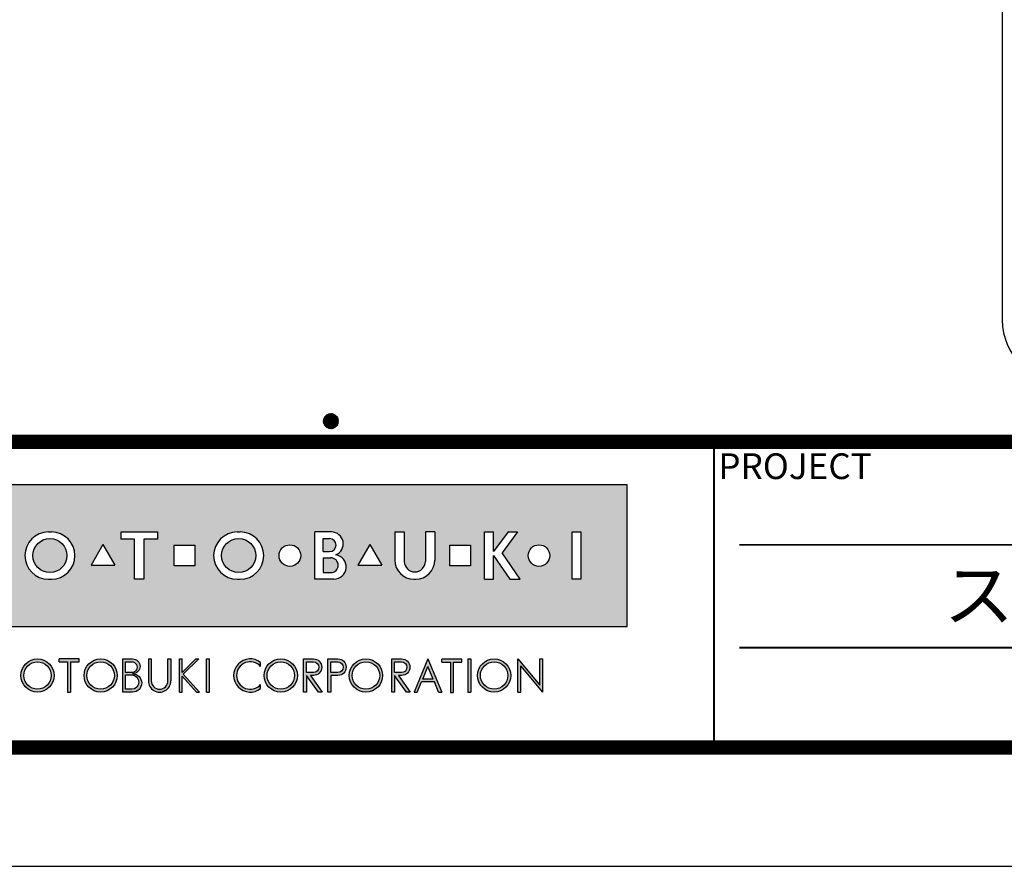
# Model space of a CAD drawing. Extents: x 0 to 12600, y 0 to 8910.
# Drawn here: x 5717 to 8013, y 0 to 1974 of the extents above; entities that cross this region are included whole.
import ezdxf
from ezdxf.enums import TextEntityAlignment as Align

# ---------------------------------------------------------------- set-up
doc = ezdxf.new("R2010")
doc.units = 0
doc.header["$LTSCALE"] = 9
doc.layers.get('0').update_dxf_attribs({"linetype": 'CONTINUOUS'})
doc.layers.get('DEFPOINTS').update_dxf_attribs({"linetype": 'CONTINUOUS'})
doc.layers.add('P_3TEXT', color=60, linetype='CONTINUOUS')
doc.layers.add('P_5DRAWFRAME', color=104, linetype='CONTINUOUS')
doc.styles.add('BIGFONT', font='simplex.shx', dxfattribs={"bigfont": 'bigfont.shx'})

# ---------------------------------------------------------------- blocks, each defined once
blk = doc.blocks.new('DFP3')
h = blk.add_hatch(color=83)
h.paths.add_polyline_path([(180.7771999999999, 29.65329999999994), (180.7771999999999, 18.64834950495063), (237.7772, 18.64834950495063), (237.7772, 29.65329999999994)])
h.paths.add_polyline_path([(204.1796504950495, 24.95080000000035), (204.1796504950495, 23.35084950495056), (202.5796999999999, 23.35084950495056), (202.5796999999999, 24.95080000000001)], flags=16)
h.paths.add_polyline_path([(207.4712594059405, 25.98498316831709), (207.697001980198, 25.98498316831709, -1), (207.697001980198, 22.31666633663386), (207.4712594059405, 22.31666633663386, -1)], flags=16)
h.paths.add_polyline_path([(208.9103683168316, 24.15082475247547, -1), (206.2578930693068, 24.15082475247547, -1)], flags=0)
h.paths.add_polyline_path([(201.2633386138613, 25.9849831683171), (201.2633386138613, 25.42062673267328), (200.2192792079208, 25.42062673267328), (200.2192792079208, 22.31666633663386), (199.4856158415841, 22.31666633663386), (199.4856158415841, 25.42062673267328), (198.4415564356435, 25.42062673267328), (198.4415564356435, 25.98498316831709)], flags=16)
h.paths.add_polyline_path([(212.4028175742573, 24.15082475247547, -1), (210.7228695544553, 24.15082475247547, -1)], flags=16)
h.paths.add_polyline_path([(197.9543973209085, 23.40117101048351), (196.1069333721607, 23.40117101048351), (197.0306653465346, 25.00112150553295)], flags=16)
h.paths.add_polyline_path([(213.5098732673266, 25.9849831683171), (214.7937841584158, 25.98498316831709, -0.8268396299405429), (215.132258940184, 24.21557239597574, -0.9235794106673716), (214.9811397058823, 22.31666633663386), (213.5098732673266, 22.31666633663386)], flags=16)
h.paths.add_polyline_path([(193.0237346534653, 22.31666633663386), (192.7979920792079, 22.31666633663386, -1), (192.7979920792079, 25.98498316831709), (193.0237346534653, 25.98498316831709, -1)], flags=16)
h.paths.add_polyline_path([(214.1588831683168, 25.47706237623782), (214.6385861386138, 25.47706237623782, -1), (214.6385861386138, 24.46122079207927), (214.1588831683168, 24.46122079207927)], flags=0)
h.paths.add_polyline_path([(214.1588831683168, 23.98151782178226), (214.7373485148514, 23.98151782178226, -1.000000696587788), (214.7373485148514, 22.82458712871313), (214.1588831683167, 22.82458712871313)], flags=0)
h.paths.add_polyline_path([(194.237100990099, 24.15082475247547, -1), (191.5846257425742, 24.15082475247547, -1)], flags=0)
h.paths.add_polyline_path([(216.8470323820617, 23.40117101048351), (217.7707643564355, 25.001121505533), (218.6944963308095, 23.40117101048351)], flags=16)
h.paths.add_polyline_path([(189.5181641089108, 24.15082475247547, -1), (187.8382160891088, 24.15082475247547, -1)], flags=16)
h.paths.add_polyline_path([(219.7177940594059, 25.98498316831709), (220.4514574257425, 25.98498316831709), (220.4514574257425, 23.69933960396035, 1.000000186147331), (222.0880910891088, 23.69933960396035), (222.0880910891088, 25.9849831683171), (222.8217544554455, 25.98498316831709), (222.8217544554455, 23.79810198019809, -0.4142135623730698), (221.3403188118811, 22.31666633663386), (221.1992297029703, 22.31666633663386, -0.4142135623731069), (219.7177940594059, 23.79810198019822)], flags=16)
h.paths.add_polyline_path([(187.0697742574257, 25.98498316831709), (185.8689092457776, 24.35977938264444), (187.267299009901, 22.31666633663386), (186.4772, 22.31666633663386), (185.2073980198019, 24.15082475247546), (185.2073980198019, 22.31666633663386), (184.5019524752474, 22.31666633663385), (184.5019524752474, 25.98498316831709), (185.2073980198019, 25.98498316831709), (185.2073980198019, 24.47750579499151), (186.3492172393709, 25.9849831683171)], flags=16)
h.paths.add_polyline_path([(223.9970267326732, 24.95080000000002), (225.5969772277228, 24.95080000000001), (225.5969772277228, 23.35084950495056), (223.9970267326732, 23.35084950495056)], flags=16)
h.paths.add_polyline_path([(226.687596039604, 25.98498316831709), (227.3930415841584, 25.9849831683171), (227.3930415841584, 24.4775057949916), (228.5348608037275, 25.98498316831709), (229.2554178217821, 25.98498316831709), (228.0545528101339, 24.35977938264445), (229.4529425742574, 22.31666633663386), (228.6628435643564, 22.31666633663386), (227.3930415841584, 24.15082475247553), (227.3930415841584, 22.31666633663386), (226.6875960396039, 22.31666633663386)], flags=16)
h.paths.add_polyline_path([(231.7602433168317, 24.15082475247547, -1), (230.0802952970297, 24.15082475247547, -1)], flags=16)
h.paths.add_polyline_path([(233.4880910891088, 25.9849831683171), (234.1653188118812, 25.98498316831709), (234.1653188118811, 22.31666633663385), (233.4880910891088, 22.31666633663386)], flags=16)
h = blk.add_hatch(color=0)
h.paths.add_polyline_path([(190.6519715182779, 14.830738791156, 1), (193.2387307786157, 14.830738791156, 1)])
h.paths.add_polyline_path([(193.0128836324305, 14.830738791156, -1.00000013533277), (190.8778186644631, 14.830738791156, -1.00000013533277)], flags=16)
for points in [[(193.62009298013, 16.12870630717222), (193.6200929801299, 15.89827044520378), (194.2868303126868, 15.89827044520378), (194.2868303126868, 13.53735252149947), (194.5126782888079, 13.53735252149946), (194.5126782888079, 15.89827044520378), (195.1794156213647, 15.89827044520378), (195.1794156213646, 16.12870630717222)], [(200.7873865153659, 16.1241184213247), (200.5615393691806, 16.1241184213247), (200.5615393691806, 14.41141449004919, 0.9993112080576029), (202.3096508572413, 14.41020999000819), (202.3096508572412, 16.1241184213247), (202.0838037110561, 16.1241184213247), (202.0838037110561, 14.41141449004919, -1), (200.7873865153659, 14.41141449004919)], [(209.2881845934089, 13.81794368446969), (209.2881845934089, 14.12892027475158, -2.667269372855936), (209.2881845934089, 15.53256394704789), (209.2881845934089, 15.84354053732978, 2.071285835562603)], [(223.371153347049, 16.10296667409115), (223.371153347049, 15.87711952790606), (224.0378906796058, 15.87711952790607), (224.0378906796058, 13.51620741375338), (224.263738655727, 13.51620741375338), (224.263738655727, 15.87711952790607), (224.9304759882837, 15.87711952790607), (224.9304759882837, 16.10296667409115)]]:
    blk.add_hatch(color=0).paths.add_polyline_path(points)
h = blk.add_hatch(color=0)
h.paths.add_polyline_path([(195.5607786528149, 14.830738791156, 1), (198.1475379131527, 14.830738791156, 1)])
h.paths.add_polyline_path([(197.9216907669675, 14.830738791156, -1.00000013533277), (195.7866257990001, 14.830738791156, -1.00000013533277)], flags=16)
h = blk.add_hatch(color=0)
edge = h.paths.add_edge_path(flags=16)
edge.add_line((198.7944098991748, 15.89827044520379), (199.2657164076198, 15.89827127513954))
edge.add_arc((199.2657171527633, 15.47511681969394), 0.4231544554462469, -90.00010089361018, 90.00010089361012, ccw=False)
edge.add_line((199.2657164076198, 15.05196236424835), (198.7944098991748, 15.05196236424835))
edge.add_line((198.7944098991748, 15.05196236424835), (198.7944098991748, 15.89827044520379))
edge = h.paths.add_edge_path(flags=16)
edge.add_line((198.7944098991748, 14.87128448131298), (199.2657164076198, 14.87128448131298))
edge.add_arc((199.2657164076198, 14.31724539424268), 0.5540390870702971, -90, 90, ccw=False)
edge.add_line((199.2657164076198, 13.76320630717238), (198.7944098991748, 13.76320630717238))
edge.add_line((198.7944098991748, 13.76320630717238), (198.7944098991748, 14.87128448131298))
edge = h.paths.add_edge_path()
edge.add_line((198.5685627529896, 16.1241184213247), (199.3334707174625, 16.1241184213247))
edge.add_arc((199.3334707174625, 15.54287112953676), 0.5812472917879354, -90, 90, ccw=False)
edge.add_arc((199.3334707174625, 14.24949149936813), 0.7121323383808971, -90, 90, ccw=False)
edge.add_line((199.3334707174625, 13.53735916098724), (198.5685627529896, 13.53735916098692))
edge.add_line((198.5685627529896, 13.53735916098692), (198.5685627529896, 16.1241184213247))
h = blk.add_hatch(color=0)
h.paths.add_polyline_path([(203.266972828703, 14.92233052091694), (204.4735004932343, 16.1241184213247), (204.247653347049, 16.1241184213247), (203.1836588799552, 15.06430434153459), (203.1836588799553, 16.1241184213247), (202.9712907232867, 16.1241184213247), (202.9712907232867, 13.53735916098692), (203.1836588799553, 13.53735916098692), (203.1836588799552, 14.76717399791191), (204.313419960328, 13.53735916098693), (204.5392679364492, 13.53735916098693)])
h.paths.add_polyline_path([(205.3050016871772, 16.1241184213247), (205.0791545409919, 16.1241184213247), (205.0791545409919, 13.53735916098692), (205.3050016871772, 13.53735916098692)])
h = blk.add_hatch(color=0)
h.paths.add_polyline_path([(209.5578390779751, 14.83074211089973, 1), (212.1446049778004, 14.83074211089973, 1)])
h.paths.add_polyline_path([(211.9187578316151, 14.83074211089973, -1.000000127167677), (209.7836862241603, 14.83074211089973, -1.000000127167677)], flags=16)
h = blk.add_hatch(color=0)
h.paths.add_polyline_path([(212.6219144128614, 13.53735916098692), (212.8477623889827, 13.53735916098692), (212.8477623889827, 14.83074211089974), (213.7832587052317, 13.53735916098692), (214.0592115736069, 13.53735916098692), (213.1511404903222, 14.83074211089974), (213.3857525899145, 14.83074211089973, 1), (213.3857525899145, 16.12412506081216), (212.6219144128615, 16.12412506081216)])
h.paths.add_polyline_path([(212.8477623889827, 15.89827708469125), (213.3857525899145, 15.89827708469124, -1), (213.3857525899144, 15.05658925708469), (212.8477623889826, 15.05658925708481)], flags=16)
h = blk.add_hatch(color=0)
edge = h.paths.add_edge_path()
edge.add_line((214.5233134082022, 16.12412506081216), (215.2871507553193, 16.12412423087619))
edge.add_arc((215.2871500526669, 15.47743317088784), 0.6466910599887343, -89.99993774613517, 89.99993774613517, ccw=False)
edge.add_line((215.2871507553193, 14.83074211089949), (214.7491605543875, 14.83074211089949))
edge.add_line((214.7491605543875, 14.83074211089949), (214.7491605543875, 13.53735916098692))
edge.add_line((214.7491605543875, 13.53735916098692), (214.5233134082022, 13.53735916098692))
edge.add_line((214.5233134082022, 13.53735916098692), (214.5233134082022, 16.12412506081216))
edge = h.paths.add_edge_path(flags=16)
edge.add_line((214.7491605543875, 15.89827708469124), (215.2871507553193, 15.89827708469124))
edge.add_arc((215.2871507553193, 15.47743317088803), 0.4208439138032176, -90, 90, ccw=False)
edge.add_line((215.2871507553193, 15.05658925708481), (214.7491605543875, 15.05658925708481))
edge.add_line((214.7491605543875, 15.05658925708481), (214.7491605543875, 15.89827708469124))
h = blk.add_hatch(color=0)
h.paths.add_polyline_path([(216.1804215910794, 14.83074211089973, 1), (218.7671874909046, 14.83074211089973, 1)])
h.paths.add_polyline_path([(218.5413403447194, 14.83074211089973, -1.000000127167677), (216.4062687372646, 14.83074211089973, -1.000000127167677)], flags=16)
h = blk.add_hatch(color=0)
h.paths.add_polyline_path([(220.0043738188021, 14.83074211089974), (220.2389859183945, 14.83074211089973, 1), (220.2389859183945, 16.12412506081216), (219.4751477413414, 16.12412506081216), (219.4751477413414, 13.53735916098692), (219.7009957174627, 13.53735916098692), (219.7009957174627, 14.83074211089975), (220.6364920337118, 13.53735916098692), (220.9124449020869, 13.53735916098692)])
h.paths.add_polyline_path([(219.7009957174626, 15.05658925708481), (219.7009957174626, 15.89827708469124), (220.2389859183945, 15.89827708469124, -1), (220.2389859183944, 15.05658925708469)], flags=16)
h = blk.add_hatch(color=0)
h.paths.add_polyline_path([(222.2898978723839, 16.12412506081215), (221.2189402427974, 13.53735916098692), (221.4633787838575, 13.53735916098693), (221.7907669317899, 14.32812626931532), (222.7890279830421, 14.32812626931532), (223.1164161309745, 13.53735916098692), (223.3608546720345, 13.53735916098692)])
h.paths.add_polyline_path([(222.2898978723839, 15.53371444636842), (222.6955232509512, 14.55397424543662), (221.8842716638807, 14.55397424543661)], flags=16)
h = blk.add_hatch(color=0)
h.paths.add_polyline_path([(225.626012097777, 16.12412506081215), (225.4001649515919, 16.12412506081215), (225.4001649515919, 13.53735916098692), (225.626012097777, 13.53735916098692)])
h.paths.add_polyline_path([(226.1408147186274, 14.83074211089973, 1), (228.7275806184527, 14.83074211089973, 1)])
h.paths.add_polyline_path([(228.5017334722675, 14.83074211089973, -1.000000127167677), (226.3666618648126, 14.83074211089973, -1.000000127167677)], flags=16)
h.paths.add_polyline_path([(229.2785510174043, 13.53735916098692), (229.5043989935255, 13.53735916098692), (229.5043989935255, 15.57938333105119), (231.2173510756454, 13.53735916098695), (231.2173510756455, 16.12412506081215), (230.9915030995243, 16.12412506081215), (230.9915030995243, 14.0821008907483), (229.2785510174043, 16.12412506081215)])
at = {"color": 0}
for p, q in [((214.1500001919297, 34.59999999999991), (214.7500001919296, 35.19999999999982)), ((214.1500001919297, 34.59999999999991), (214.7500001919296, 34)), ((214.1537481919295, 34.53303800000003), (214.8169621919295, 35.19625200000019)), ((214.1537481919295, 34.66696200000024), (214.8169621919295, 34.00374800000009)), ((214.1547661919297, 34.67547699999977), (214.6745231919297, 35.1952339999998)), ((214.1547661919297, 34.52452300000004), (214.6745231919297, 34.00476600000002)), ((214.1637421919295, 34.47232100000019), (214.8776791919295, 35.18625800000018)), ((214.1637421919295, 34.72767900000008), (214.8776791919295, 34.01374200000009)), ((214.1729561919295, 34.76437699999997), (214.5856231919295, 35.17704400000002)), ((214.1729561919295, 34.43562299999985), (214.5856231919295, 34.02295599999979)), ((214.1787211919296, 34.41658899999993), (214.9334111919296, 35.17127900000014)), ((214.1787211919296, 34.78341099999989), (214.9334111919296, 34.02872100000013)), ((214.1979081919297, 34.36506499999996), (214.9849351919295, 35.15209199999981)), ((214.1979081919297, 34.83493499999986), (214.9849351919295, 34.04790800000001)), ((214.2208011919295, 34.31724799999984), (215.0327521919297, 35.12919899999997)), ((214.2208011919295, 34.88275199999998), (215.0327521919297, 34.07080099999985)), ((214.2210101919296, 34.88314200000013), (214.4668581919296, 35.12899000000016)), ((214.2470671919296, 34.27280299999984), (215.0771971919297, 35.10293300000012)), ((214.2470671919296, 34.92719699999998), (215.0771971919297, 34.09706700000015)), ((214.2764861919296, 34.23151099999995), (215.1184891919295, 35.07351400000016)), ((214.2764861919296, 34.96848899999986), (215.1184891919295, 34.12648600000011)), ((214.3089261919297, 34.19324000000006), (215.1567601919294, 35.04107400000021)), ((214.3089261919297, 35.00676000000021), (215.1567601919294, 34.15892600000006)), ((214.3443241919297, 35.04207200000019), (215.1920721919296, 34.19432400000005)), ((214.3443241919297, 34.15792800000008), (215.1920721919296, 35.00567599999977)), ((214.3826831919296, 35.07442399999991), (215.2244241919296, 34.23268300000018)), ((214.3826831919296, 34.12557599999991), (215.2244241919296, 34.96731700000009)), ((214.4240651919297, 35.10375199999999), (215.2537521919297, 34.27406500000006)), ((214.4240651919297, 34.09624799999983), (215.2537521919297, 34.92593500000021)), ((214.4686061919295, 35.12992200000008), (215.2799221919298, 34.31860599999982)), ((214.4686061919295, 34.07007800000019), (215.2799221919298, 34.881394)), ((214.5165271919296, 35.15271200000007), (215.3027121919297, 34.36652700000013)), ((214.5165271919296, 34.04728800000021), (215.3027121919297, 34.83347300000014)), ((214.5681661919296, 35.17178400000012), (215.3217841919296, 34.41816599999993)), ((214.5681661919296, 34.02821600000016), (215.3217841919296, 34.78183399999989)), ((214.6240321919298, 35.18662799999993), (215.3366281919296, 34.47403200000008)), ((214.6240321919298, 34.01337199999989), (215.3366281919296, 34.72596800000019)), ((214.6849121919298, 35.19645899999978), (215.3464591919295, 34.53491200000008)), ((214.6849121919298, 34.00354100000004), (215.3464591919295, 34.6650880000002)), ((214.7520851919297, 35.19999599999983), (215.3499961919295, 34.60208499999999)), ((214.7520851919297, 34.00000399999999), (215.3499961919295, 34.59791499999983)), ((214.8278661919297, 35.19492600000012), (215.3449261919296, 34.67786599999999)), ((214.8278661919297, 34.00507400000015), (215.3449261919296, 34.52213399999982)), ((214.9172991919295, 35.17620399999987), (215.3262041919295, 34.76729900000009)), ((215.0376741919297, 35.12653899999987), (215.2765391919295, 34.88767400000006)), ((214.2210101919296, 34.31685800000014), (214.4668581919296, 34.07101000000011)), ((214.9172991919295, 34.02379599999995), (215.3262041919295, 34.43270100000018)), ((215.0376741919297, 34.07346099999995), (215.2765391919295, 34.31232600000021)), ((21.5, 33.5), (408, 33.5)), ((21.5, 33.44999999999982), (408, 33.44999999999982)), ((21.5, 33.40000000000009), (408, 33.40000000000009)), ((21.5, 33.34999999999991), (408, 33.34999999999991)), ((21.5, 33.30000000000018), (408, 33.30000000000018)), ((21.5, 33.25), (408, 33.25)), ((21.5, 33.19999999999982), (408, 33.19999999999982)), ((21.5, 33.15000000000009), (408, 33.15000000000009)), ((21.5, 33.09999999999991), (408, 33.09999999999991)), ((21.5, 33.05000000000018), (408, 33.05000000000018)), ((21.5, 33), (408, 33)), ((21.5, 32.94999999999982), (408, 32.94999999999982)), ((244.4749999999999, 33), (244.4749999999999, 9)), ((244.5250000000001, 33), (244.5250000000001, 9)), ((21.5, 32.90000000000009), (408, 32.90000000000009)), ((21.5, 32.84999999999991), (408, 32.84999999999991)), ((21.5, 32.80000000000018), (408, 32.80000000000018)), ((21.5, 32.75), (408, 32.75)), ((21.5, 32.69999999999982), (408, 32.69999999999982)), ((21.5, 32.65000000000009), (408, 32.65000000000009)), ((21.5, 32.59999999999991), (408, 32.59999999999991)), ((21.5, 32.55000000000018), (408, 32.55000000000018)), ((21.5, 32.5), (408, 32.5)), ((246.5, 25.02500000000009), (321.5, 25.02500000000009)), ((246.5, 24.97499999999991), (321.5, 24.97499999999991)), ((246.5, 17.02500000000009), (321.5, 17.02500000000009)), ((246.5, 16.97499999999991), (321.5, 16.97499999999991)), ((195.1794156213647, 16.12870630717222), (193.6200929801299, 16.12870630717222)), ((193.6200929801299, 15.89827044520378), (193.6200929801299, 16.1241184213247)), ((195.1794156213647, 15.89827044520378), (195.1794156213647, 16.1241184213247)), ((200.5615393691806, 16.1241184213247), (200.5615393691806, 14.41141449004919)), ((200.5615393691806, 16.1241184213247), (200.7873865153659, 16.1241184213247)), ((200.7873865153659, 16.1241184213247), (200.7873865153659, 14.41141449004919)), ((202.0838037110561, 14.41141449004919), (202.0838037110561, 16.1241184213247)), ((202.0838037110561, 16.1241184213247), (202.3096508572413, 16.1241184213247)), ((202.3096508572413, 16.1241184213247), (202.3096508572413, 14.41261899202532)), ((202.9712907232867, 16.1241184213247), (203.1836588799553, 16.1241184213247)), ((202.9712907232867, 13.53735916098692), (202.9712907232867, 16.1241184213247)), ((203.1836588799553, 15.06430434153457), (203.1836588799553, 16.1241184213247)), ((203.1836588799553, 15.06430434153457), (204.247653347049, 16.1241184213247)), ((203.266972828703, 14.92233052091694), (204.4735004932343, 16.1241184213247)), ((204.247653347049, 16.1241184213247), (204.4735004932343, 16.1241184213247)), ((205.0791545409919, 13.53735916098692), (205.0791545409919, 16.1241184213247)), ((205.0791545409919, 16.1241184213247), (205.3050016871772, 16.1241184213247)), ((205.3050016871772, 13.53735916098692), (205.3050016871772, 16.1241184213247)), ((222.2898978723839, 16.12412506081215), (221.2189402427975, 13.53735916098692)), ((222.2898978723839, 16.12412506081215), (223.3608546720345, 13.53735916098692)), ((224.9304759882837, 16.10755455993867), (223.371153347049, 16.10755455993867)), ((224.9304759882837, 16.10296667409115), (223.371153347049, 16.10296667409115)), ((223.371153347049, 15.87711952790607), (223.371153347049, 16.10296667409115)), ((224.9304759882837, 15.87711952790607), (224.9304759882837, 16.10296667409115)), ((225.4001649515919, 16.12412506081215), (225.4001649515919, 13.53735916098692)), ((225.4001649515919, 16.12412506081215), (225.626012097777, 16.12412506081215)), ((225.626012097777, 16.12412506081215), (225.626012097777, 13.53735916098692)), ((229.2785510174043, 13.53735916098692), (229.2785510174043, 16.12412506081215)), ((229.2785510174043, 16.12412506081215), (230.9915030995243, 14.08210089074827)), ((230.9915030995243, 14.08210089074827), (230.9915030995243, 16.12412506081215)), ((230.9915030995243, 16.12412506081215), (231.2173510756454, 16.12412506081215)), ((231.2173510756454, 13.53735916098692), (231.2173510756454, 16.12412506081215)), ((193.6200929801299, 15.89827044520378), (194.2868303126868, 15.89827044520378)), ((194.2868303126868, 15.89827044520378), (194.2868303126868, 13.53735916098692)), ((194.5126782888079, 15.89827044520378), (194.5126782888079, 13.53735916098692)), ((194.5126782888079, 15.89827044520378), (195.1794156213647, 15.89827044520378)), ((209.2881845934089, 15.53256332522697), (209.2881845934089, 15.84354031998514)), ((221.8842716638807, 14.55397424543661), (222.2898978723839, 15.53371444636832)), ((222.6955232509512, 14.55397424543661), (222.2898978723839, 15.53371444636832)), ((223.371153347049, 15.87711952790607), (224.0378906796058, 15.87711952790607)), ((224.0378906796058, 15.87711952790607), (224.0378906796058, 13.51620741375338)), ((224.263738655727, 15.87711952790607), (224.263738655727, 13.51620741375338)), ((224.263738655727, 15.87711952790607), (224.9304759882837, 15.87711952790607)), ((229.5043989935255, 13.53735916098692), (229.5043989935255, 15.57938333105119)), ((231.2173510756454, 13.53735916098692), (229.5043989935255, 15.57938333105119)), ((203.1836588799553, 13.53735916098692), (203.1836588799553, 14.76717399791187)), ((203.1836588799553, 14.76717399791187), (204.313419960328, 13.53735916098692)), ((203.266972828703, 14.92233052091694), (204.5392679364492, 13.53735916098692)), ((222.6955232509512, 14.55397424543661), (221.8842716638807, 14.55397424543661)), ((209.2881845934089, 13.81794390181394), (209.2881845934089, 14.12892089657249)), ((221.4633787838575, 13.53735916098692), (221.7907669317899, 14.32812626931532)), ((222.789027983042, 14.32812626931532), (221.7907669317899, 14.32812626931532)), ((223.1164161309745, 13.53735916098692), (222.789027983042, 14.32812626931532)), ((194.2868303126868, 13.53735252149946), (194.5126782888079, 13.53735252149946)), ((202.9712907232867, 13.53735916098692), (203.1836588799553, 13.53735916098692)), ((204.313419960328, 13.53735916098692), (204.5392679364492, 13.53735916098692)), ((205.0791545409919, 13.53735916098692), (205.3050016871772, 13.53735916098692)), ((221.2189402427975, 13.53735916098692), (221.4633787838575, 13.53735916098692)), ((223.1164161309745, 13.53735916098692), (223.3608546720345, 13.53735916098692)), ((224.0378906796058, 13.51620741375338), (224.263738655727, 13.51620741375338)), ((225.4001649515919, 13.53735916098692), (225.626012097777, 13.53735916098692)), ((229.2785510174043, 13.53735916098692), (229.5043989935255, 13.53735916098692)), ((21.5, 9.75), (408, 9.75)), ((21.5, 9.699999999999818), (408, 9.699999999999818)), ((21.5, 9.650000000000091), (408, 9.650000000000091)), ((21.5, 9.599999999999909), (408, 9.599999999999909)), ((21.5, 9.550000000000182), (408, 9.550000000000182)), ((21.5, 9.5), (408, 9.5)), ((21.5, 9.449999999999818), (408, 9.449999999999818)), ((21.5, 9.400000000000091), (408, 9.400000000000091)), ((21.5, 9.349999999999909), (408, 9.349999999999909)), ((21.5, 9.300000000000182), (408, 9.300000000000182)), ((21.5, 9.25), (408, 9.25)), ((21.5, 9.199999999999818), (408, 9.199999999999818)), ((21.5, 9.150000000000091), (408, 9.150000000000091)), ((21.5, 9.099999999999909), (408, 9.099999999999909)), ((21.5, 9.050000000000182), (408, 9.050000000000182)), ((21.5, 9), (408, 9)), ((21.5, 8.949999999999818), (408, 8.949999999999818)), ((21.5, 8.900000000000091), (408, 8.900000000000091)), ((21.5, 8.849999999999909), (408, 8.849999999999909)), ((21.5, 8.800000000000182), (408, 8.800000000000182)), ((21.5, 8.75), (408, 8.75))]:
    blk.add_line(p, q, dxfattribs=at)
at = {"color": 83}
for p, q in [((192.7979920792079, 25.98498316831709), (193.0237346534653, 25.98498316831709)), ((198.4415564356435, 25.42062673267328), (198.4415564356435, 25.98498316831709)), ((198.4415564356435, 25.98498316831709), (201.2633386138613, 25.98498316831709)), ((199.4856158415841, 25.42062673267328), (198.4415564356435, 25.42062673267328)), ((199.4856158415841, 22.31666633663386), (199.4856158415841, 25.42062673267328)), ((200.2192792079208, 25.42062673267328), (200.2192792079208, 22.31666633663386)), ((201.2633386138613, 25.42062673267328), (200.2192792079208, 25.42062673267328)), ((201.2633386138613, 25.98498316831709), (201.2633386138613, 25.42062673267328)), ((207.4712594059405, 25.98498316831709), (207.697001980198, 25.98498316831709)), ((214.7937841584158, 25.98498316831709), (213.5098732673266, 25.98498316831709)), ((213.5098732673266, 22.31666633663386), (213.5098732673266, 25.98498316831709)), ((214.1588831683168, 24.46122079207927), (214.1588831683168, 25.47706237623782)), ((214.1588831683168, 25.47706237623782), (214.6385861386138, 25.47706237623782)), ((219.7177940594059, 25.98498316831709), (220.4514574257425, 25.98498316831709)), ((219.7177940594059, 25.98498316831709), (219.7177940594059, 23.7981019801981)), ((220.4514574257425, 25.98498316831709), (220.4514574257425, 23.69933960396035)), ((222.8217544554455, 25.98498316831709), (222.0880910891088, 25.98498316831709)), ((222.0880910891088, 25.98498316831709), (222.0880910891088, 23.69933960396035)), ((222.8217544554455, 25.98498316831709), (222.8217544554455, 23.7981019801981)), ((226.6875960396039, 25.98498316831709), (227.3930415841584, 25.98498316831709)), ((226.6875960396039, 22.31666633663386), (226.6875960396039, 25.98498316831709)), ((228.5348608037274, 25.98498316831709), (227.3930415841584, 24.47750579499154)), ((227.3930415841584, 24.47750579499154), (227.3930415841584, 25.98498316831709)), ((229.2554178217821, 25.98498316831709), (228.0545528101339, 24.35977938264443)), ((228.5348608037274, 25.98498316831709), (229.2554178217821, 25.98498316831709)), ((233.4880910891088, 22.31666633663386), (233.4880910891088, 25.98498316831709)), ((233.4880910891088, 25.98498316831709), (234.1653188118811, 25.98498316831709)), ((234.1653188118811, 25.98498316831709), (234.1653188118811, 22.31666633663386)), ((197.0306653465346, 25.00112150553296), (196.1069333721607, 23.40117101048351)), ((197.0306653465346, 25.00112150553296), (197.9543973209085, 23.40117101048351)), ((202.5796999999999, 24.95080000000002), (204.1796504950495, 24.95080000000002)), ((202.5796999999999, 23.35084950495056), (202.5796999999999, 24.95080000000002)), ((204.1796504950495, 24.95080000000002), (204.1796504950495, 23.35084950495056)), ((217.7707643564356, 25.00112150553296), (216.8470323820617, 23.40117101048351)), ((217.7707643564356, 25.00112150553296), (218.6944963308095, 23.40117101048351)), ((223.9970267326732, 23.35084950495056), (223.9970267326732, 24.95080000000002)), ((223.9970267326732, 24.95080000000002), (225.5969772277228, 24.95080000000002)), ((225.5969772277228, 24.95080000000002), (225.5969772277228, 23.35084950495056)), ((214.1588831683168, 24.46122079207927), (214.6385861386138, 24.46122079207927)), ((214.1588831683168, 23.98151782178226), (214.7373485148514, 23.98151782178226)), ((214.1588831683168, 23.98151782178226), (214.1588831683168, 22.82458712871313)), ((227.3930415841584, 22.31666633663386), (227.3930415841584, 24.15082475247547)), ((227.3930415841584, 24.15082475247547), (228.6628435643564, 22.31666633663386)), ((229.4529425742574, 22.31666633663386), (228.0545528101339, 24.35977938264443)), ((196.1069333721607, 23.40117101048351), (197.9543973209085, 23.40117101048351)), ((204.1796504950495, 23.35084950495056), (202.5796999999999, 23.35084950495056)), ((216.8470323820617, 23.40117101048351), (218.6944963308095, 23.40117101048351)), ((225.5969772277228, 23.35084950495056), (223.9970267326732, 23.35084950495056)), ((192.7979920792079, 22.31666633663386), (193.0237346534653, 22.31666633663386)), ((200.2192792079208, 22.31666633663386), (199.4856158415841, 22.31666633663386)), ((207.4712594059405, 22.31666633663386), (207.697001980198, 22.31666633663386)), ((214.9811397058823, 22.31666633663386), (213.5098732673266, 22.31666633663386)), ((214.1588831683168, 22.82458712871313), (214.7373485148514, 22.82458712871313)), ((221.1992297029703, 22.31666633663386), (221.3403188118812, 22.31666633663386)), ((226.6875960396039, 22.31666633663386), (227.3930415841584, 22.31666633663386)), ((228.6628435643564, 22.31666633663386), (229.4529425742574, 22.31666633663386)), ((234.1653188118811, 22.31666633663386), (233.4880910891088, 22.31666633663386))]:
    blk.add_line(p, q, dxfattribs=at)
blk.add_lwpolyline([(180.7771999999999, 18.64834950495063), (237.7772, 18.64834950495063), (237.7772, 29.65329999999994), (180.7771999999999, 29.65329999999994)], close=True, dxfattribs=at)
at = {"color": 0}
for points in [[(199.3334707174625, 14.96162383774903, -1), (199.3334707174625, 13.53735916098724), (198.5685627529896, 13.53735916098692), (198.5685627529896, 16.1241184213247)], [(198.5685627529896, 16.1241184213247), (199.3334707174625, 16.1241184213247, -1), (199.3334707174625, 14.96162383774882, -0.2926436946032611)], [(212.6219144128614, 16.12412506081216), (213.3857525899145, 16.12412506081216, -1.000000000000001), (213.3857525899145, 14.83074211089973), (213.1511404903222, 14.83074211089973), (214.0592115736069, 13.53735916098692), (213.7832587052318, 13.53735916098692), (212.8477623889827, 14.83074211089973), (212.8477623889827, 13.53735916098692), (212.6219144128614, 13.53735916098692), (212.6219144128614, 16.12412506081216)], [(214.5233134082022, 16.12412506081216), (215.2871507553193, 16.12412423087619, -0.9999989134656457), (215.2871507553193, 14.83074211089949, -5.432674547005144e-07), (214.7491605543875, 14.83074211089949), (214.7491605543875, 13.53735916098692), (214.5233134082022, 13.53735916098692), (214.5233134082022, 16.12412506081216)], [(219.4751477413414, 16.12412506081216), (220.2389859183945, 16.12412506081216, -1.000000000000001), (220.2389859183945, 14.83074211089973), (220.0043738188021, 14.83074211089973), (220.9124449020869, 13.53735916098692), (220.6364920337118, 13.53735916098692), (219.7009957174627, 14.83074211089973), (219.7009957174627, 13.53735916098692), (219.4751477413414, 13.53735916098692), (219.4751477413414, 16.12412506081216)], [(198.7944098991748, 15.89827044520379), (199.2657164076198, 15.89827127513954, -1.000001760927264), (199.2657164076198, 15.05196236424835), (198.7944098991748, 15.05196236424835), (198.7944098991748, 15.89827044520379)], [(212.8477623889826, 15.89827708469124), (213.3857525899145, 15.89827708469124, -1), (213.3857525899145, 15.05658925708469), (212.8477623889826, 15.05658925708481), (212.8477623889826, 15.89827708469124)], [(214.7491605543875, 15.89827708469124), (215.2871507553193, 15.89827708469124, -1), (215.2871507553193, 15.05658925708481), (214.7491605543875, 15.05658925708481), (214.7491605543875, 15.89827708469124)], [(219.7009957174626, 15.89827708469124), (220.2389859183945, 15.89827708469124, -1), (220.2389859183945, 15.05658925708469), (219.7009957174626, 15.05658925708481), (219.7009957174626, 15.89827708469124)], [(198.7944098991748, 14.87128448131298), (199.2657164076198, 14.87128448131298, -1), (199.2657164076198, 13.76320630717238), (198.7944098991748, 13.76320630717238), (198.7944098991748, 14.87128448131298)]]:
    blk.add_lwpolyline(points, format="xyb", dxfattribs=at)
at = {"color": 83}
for centre, radius in [((192.9108633663366, 24.15082475247547), 1.326237623762377), ((207.5841306930692, 24.15082475247547), 1.326237623762377), ((211.5628435643563, 24.15082475247547), 0.8399740099009905), ((230.9202693069307, 24.15082475247547), 0.8399740099009905)]:
    blk.add_circle(centre, radius, dxfattribs=at)
at = {"color": 0}
for centre, radius in [((191.9453511484468, 14.830738791156), 1.2933796301689), ((196.8541582829838, 14.830738791156), 1.2933796301689), ((210.8512220278877, 14.83074211089973), 1.293382949912639), ((217.473804540992, 14.83074211089973), 1.293382949912639), ((217.473804540992, 14.83074211089973), 1.293382949912639), ((217.473804540992, 14.83074211089973), 1.293382949912639), ((227.43419766854, 14.83074211089973), 1.293382949912639), ((191.9453511484468, 14.830738791156), 1.067532483983693), ((196.8541582829838, 14.830738791156), 1.067532483983693), ((210.8512220278877, 14.83074211089973), 1.067535803727432), ((217.473804540992, 14.83074211089973), 1.067535803727432), ((227.43419766854, 14.83074211089973), 1.067535803727432)]:
    blk.add_circle(centre, radius, dxfattribs=at)
at = {"color": 83}
for centre, radius, start, end in [((192.7979920792079, 24.15082475247547), 1.834158415841585, 90, 270), ((193.0237346534653, 24.15082475247547), 1.834158415841585, 270, 90), ((207.4712594059405, 24.15082475247547), 1.834158415841585, 90, 270), ((207.697001980198, 24.15082475247547), 1.834158415841585, 270, 90), ((214.6385861386138, 24.96914158415854), 0.5079207920792081, 270, 90), ((214.7937841584158, 25.06790396039629), 0.9170792079207924, 291.6588350860839, 90), ((214.7373485148514, 23.40305247524751), 0.5784653465346538, 270, 90), ((214.9811397058823, 23.27213257134557), 0.955466234711707, 270, 80.8997242041225), ((221.1992297029703, 23.7981019801981), 1.481435643564357, 180, 270), ((221.3403188118812, 23.7981019801981), 1.481435643564357, 270, 0), ((221.2697742574257, 23.69933960396035), 0.8183168316831687, 180, 0)]:
    blk.add_arc(centre, radius, start, end, dxfattribs=at)
at = {"color": 0}
for centre, radius, start, end in [((208.4837725083769, 14.83074211089973), 1.293382949912639, 51.54173800000001, 308.458262), ((208.4837725083769, 14.83074211089973), 1.067535803727432, 41.103548, 318.896452), ((201.4355955281789, 14.41141449004919), 0.8740561589982532, 180, 0.0789570564544175), ((201.435595113211, 14.41141449004919), 0.6482085978451059, 180, 0), ((201.4355955281789, 14.41141449004919), 0.6482081828771116, 180, 0)]:
    blk.add_arc(centre, radius, start, end, dxfattribs=at)
at = {"layer": 'DEFPOINTS', "color": 0}
blk.add_line((0, 0), (420, 0), dxfattribs=at)
at = {"color": 0, "style": 'BIGFONT'}
blk.add_text('PROJECT', height=2, dxfattribs=at).set_placement((244.8585210000001, 30.1))
at = {"color": 83, "style": 'BIGFONT'}
for tag, height, p in [('PROJECT1', 4, (283.3767781158953, 25.59552576656833)), ('DATE', 3, (344.6767368508332, 25.84170330022686)), ('SCALE', 3, (379.6767368508332, 25.84170330022687)), ('PROJECT2', 4, (284.2017368508333, 17.84170330022687)), ('PROJECT3', 4, (284.2017368508333, 10.56670330022678)), ('DWGNO', 3, (358.6767368508332, 10.56670330022678))]:
    blk.add_attdef(tag, text='', height=height, dxfattribs=at).set_placement(p, align=Align.BOTTOM_CENTER)
at = {"color": 83, "ltscale": 0.5, "style": 'BIGFONT', "flags": 8}
for tag, p in [('REV04', (26.47495122985561, 27.61385740103822)), ('REV03', (26.47495122985561, 21.70454253201979)), ('REV02', (26.47495122985561, 15.57545657700518)), ('REV01', (26.47495122985561, 10.32545657700518))]:
    blk.add_attdef(tag, text='', height=2, dxfattribs=at).set_placement(p, align=Align.BOTTOM_LEFT)
for tag, p in [('REVD4', (80.97889358425684, 27.61385740103822)), ('R4D', (92.67184913363053, 27.61385740103822)), ('R4C', (101.7968241336305, 27.61385740103822)), ('R4A', (110.9218241336305, 27.61385740103822)), ('REVD3', (80.97889358425684, 21.70454253201979)), ('R3D', (92.67184913363053, 21.70454253201979)), ('R3C', (101.7968241336305, 21.70454253201979)), ('R3A', (110.9218241336305, 21.70454253201979)), ('REVD2', (80.97889358425684, 15.57545657700518)), ('R2D', (92.67184913363053, 15.57545657700518)), ('R2C', (101.7968241336305, 15.57545657700518)), ('R2A', (110.9218241336305, 15.57545657700518)), ('REVD1', (80.97889358425684, 10.32545657700518)), ('R1D', (92.67184913363053, 10.32545657700518)), ('R1C', (101.7968241336305, 10.32545657700518)), ('R1A', (110.9218241336305, 10.32545657700518))]:
    blk.add_attdef(tag, text='', height=2, dxfattribs=at).set_placement(p, align=Align.BOTTOM_CENTER)

msp = doc.modelspace()

# ---------------------------------------------------------------- linework, layer by layer
at = {"layer": 'P_3TEXT'}
msp.add_lwpolyline([(8151.882164825416, 1129.238417589542), (11991.88216482539, 1129.238417589542, 0.4142135623730895), (12135.88216482539, 1273.238417589542), (12135.88216482542, 2501.469167127321, 0.4142135623731038), (11991.88216482542, 2645.469167127329), (8151.882164825416, 2645.469167127329, 0.4142135623730971), (8007.882164825416, 2501.469167127321), (8007.882164825416, 1273.238417589542, 0.4142135623730929)], format="xyb", close=True, dxfattribs=at)

# ---------------------------------------------------------------- block references
at = {"layer": 'P_5DRAWFRAME'}
ref = msp.add_blockref('DFP3', (0, 0), dxfattribs=dict(at, xscale=30, yscale=30, zscale=30))
ref.add_attrib('PROJECT2', 'ステップうんてい', dxfattribs={"layer": '0', "color": 83, "height": 120, "style": 'BIGFONT'}).set_placement((8526.052105525, 535.251099006804), align=Align.BOTTOM_CENTER)

doc.saveas('drawing.dxf')
